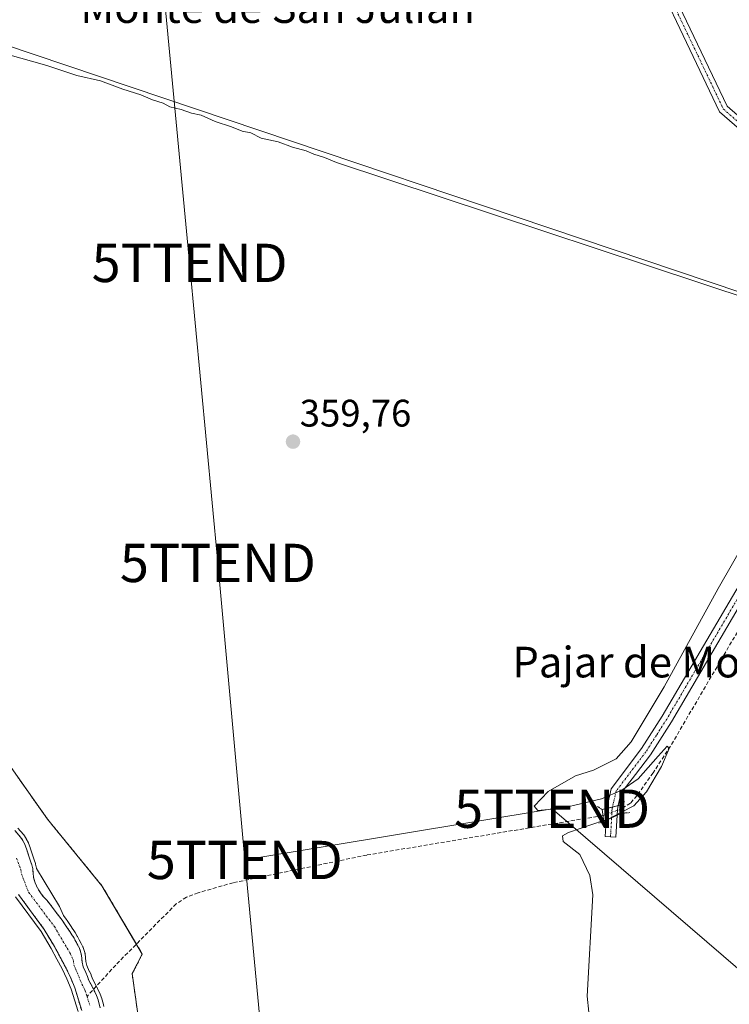
# Model space of a CAD drawing. Units: metres. Extents: x 611340 to 614804, y 4699248 to 4701617.
# Drawn here: x 613212 to 613397, y 4700686 to 4700943 of the extents above; entities that cross this region are included whole.
import ezdxf
from ezdxf.enums import TextEntityAlignment as Align

# ---------------------------------------------------------------- set-up
doc = ezdxf.new("R2010")
doc.units = ezdxf.units.M
doc.header["$MEASUREMENT"] = 0
for name, pattern in [('TRAZO_Y_PUNTO', [1, 0.5, -0.25, 0, -0.25]), ('TRAZOS', [0.75, 0.5, -0.25]), ('TRAZOS2', [0.375, 0.25, -0.125]), ('TRAZOSX2', [1.5, 1, -0.5])]:
    doc.linetypes.add(name, pattern=pattern)
doc.layers.get('0').update_dxf_attribs({"lineweight": 5})
for name, color, linetype, lineweight in [('Arbolado forestal', 92, 'TRAZOS', 0), ('Arbolado forestal CxS', 92, 'Continuous', 0), ('Camino', 19, 'Continuous', 0), ('Camino Cxs', 19, 'Continuous', 0), ('Camino eje', 39, 'TRAZO_Y_PUNTO', 13), ('Carátula', 7, 'Continuous', 5), ('Corriente artificial lineal', 5, 'TRAZOSX2', 13), ('Corriente artificial lineal oculto', 135, 'TRAZO_Y_PUNTO', 13), ('Corriente natural Cxs', 5, 'Continuous', 13), ('Corriente natural eje', 5, 'TRAZO_Y_PUNTO', 0), ('Corriente natural superficial', 5, 'Continuous', 13), ('Cultivos herbáceos CxS', 92, 'Continuous', 0), ('Curva de nivel normal', 36, 'Continuous', 0), ('Pastizal CxS', 92, 'Continuous', 0), ('Puente', 1, 'Continuous', 0), ('Puente Cxs', 1, 'Continuous', 13), ('Puente esquema', 1, 'TRAZOS2', 0), ('Punto de cota en terreno', 7, 'Continuous', 0), ('Rótulo de punto de cota en terreno', 19, 'Continuous', 0), ('Suelo desnudo', 252, 'Continuous', 0), ('Suelo desnudo CxS', 43, 'Continuous', 0), ('Tendido', 6, 'Continuous', 0), ('Texto cartográfico', 19, 'Continuous', 0), ('Torre de tendido puntual', 7, 'Continuous', 0)]:
    doc.layers.add(name, color=color, linetype=linetype, lineweight=lineweight)
doc.styles.add('Arial', font='txt', dxfattribs={"height": 0.2})

# ---------------------------------------------------------------- blocks, each defined once
blk = doc.blocks.new('5PATER')
at = {"layer": 'Carátula', "linetype": 'Continuous', "lineweight": 5}
h = blk.add_hatch(color=250, dxfattribs=at)
edge = h.paths.add_edge_path()
edge.add_ellipse((0, 0.01), major_axis=(-1.33, -1.34), ratio=0.999422, start_angle=0, end_angle=360)
blk = doc.blocks.new('5TTEND')
blk.add_text('5TTEND', height=10).set_placement((0, 0), align=Align.MIDDLE_CENTER)

msp = doc.modelspace()

# ---------------------------------------------------------------- linework, layer by layer
at = {"layer": 'Arbolado forestal', "color": 92, "linetype": 'TRAZOS', "lineweight": 0}
for points in [[(613245.58, 4700663.34, 358.48), (613241.33, 4700693.72, 358.55), (613243.98, 4700698.82, 358.34), (613242.43, 4700701.43, 358.33), (613233.43, 4700716.66, 359.43), (613219.2, 4700734.06, 359.47), (613209.71, 4700747.5, 359.52), (613208.13, 4700764.11, 359.76), (613197.85, 4700781.51, 359.8), (613188.37, 4700787.83, 359.83), (613177.67, 4700797.87, 359.73), (613167.84, 4700808.38, 359.66), (613160.63, 4700819.12, 359.65), (613156.35, 4700838.84, 359.44), (613160.1, 4700858.92, 359.76), (613158.3, 4700874.4, 360.02), (613157.15, 4700899.74, 360.23), (613168.11, 4700914.95, 360.13), (613177.81, 4700932.34, 360.12), (613182.09, 4700941.49, 359.98), (613189.4, 4700941.74, 360.17), (613190.54, 4700942.11, 360.21)], [(613232.98, 4700684.78, 355.17), (613232.74, 4700685.79, 355.13), (613232.45, 4700686.87, 355.09), (613232.03, 4700688.02, 355.02), (613231.57, 4700688.97, 355), (613231.25, 4700689.65, 355.1), (613230.57, 4700690.95, 355.27), (613230.05, 4700691.93, 355.34), (613229.66, 4700692.98, 355.38), (613229.22, 4700693.99, 355.42), (613228.55, 4700695.5, 355.47), (613228.26, 4700696.71, 355.51), (613228.14, 4700697.77, 355.56), (613228.02, 4700698.9, 355.63), (613227.6, 4700700.25, 355.65), (613227.11, 4700701.15, 355.59), (613226.62, 4700702.08, 355.53), (613226.14, 4700702.96, 355.61), (613225.55, 4700703.89, 355.73), (613225.02, 4700704.76, 355.82), (613224.36, 4700705.71, 355.84), (613223.65, 4700706.76, 355.77), (613223.06, 4700707.64, 355.64), (613222.45, 4700708.44, 355.45), (613221.72, 4700709.37, 355.33), (613221.04, 4700710.26, 355.4), (613220.43, 4700711.07, 355.49), (613219.74, 4700711.99, 355.5), (613218.99, 4700712.89, 355.43), (613218.25, 4700713.67, 355.31), (613217.57, 4700714.52, 355.26), (613216.89, 4700715.57, 355.17), (613216.32, 4700716.62, 355.13), (613215.86, 4700717.69, 355.14), (613215.56, 4700718.87, 355.17), (613215.44, 4700719.98, 355.32), (613215.37, 4700721.07, 355.46), (613215.13, 4700722.12, 355.57), (613214.76, 4700723.1, 355.64), (613214.4, 4700724.13, 355.78), (613214.06, 4700725.26, 355.94), (613213.74, 4700726.29, 356.04), (613213.32, 4700727.42, 356.05), (613212.76, 4700728.47, 355.91), (613212.15, 4700729.37, 355.91), (613210.69, 4700731.09, 356.15)], [(613211.65, 4700714.36, 356.18), (613218.35, 4700705.26, 356.44), (613221.01, 4700700.77, 355.94), (613222.54, 4700698.01, 355.74), (613223.95, 4700695.38, 355.93), (613225.21, 4700692.76, 355.69), (613226.35, 4700689.97, 355.4), (613228.14, 4700684.06, 355.39)]]:
    msp.add_polyline3d(points, dxfattribs=at)
at = {"layer": 'Arbolado forestal CxS', "color": 92, "linetype": 'Continuous', "lineweight": 0}
for points in [[(613209.71, 4700747.5, 359.52), (613219.2, 4700734.06, 359.47), (613233.43, 4700716.66, 359.43), (613243.98, 4700698.82, 358.34), (613241.33, 4700693.72, 358.55), (613245.58, 4700663.34, 358.48)], [(613232.98, 4700684.78, 355.17), (613232.74, 4700685.79, 355.13), (613232.45, 4700686.87, 355.09), (613232.03, 4700688.02, 355.02), (613231.57, 4700688.97, 355), (613231.25, 4700689.65, 355.1), (613230.57, 4700690.95, 355.27), (613230.05, 4700691.93, 355.34), (613229.66, 4700692.98, 355.38), (613229.22, 4700693.99, 355.42), (613228.55, 4700695.5, 355.47), (613228.26, 4700696.71, 355.51), (613228.14, 4700697.77, 355.56), (613228.02, 4700698.9, 355.63), (613227.6, 4700700.25, 355.65), (613227.11, 4700701.15, 355.59), (613226.62, 4700702.08, 355.53), (613226.14, 4700702.96, 355.61), (613225.55, 4700703.89, 355.73), (613225.02, 4700704.76, 355.82), (613224.36, 4700705.71, 355.84), (613223.65, 4700706.76, 355.77), (613223.06, 4700707.64, 355.64), (613222.45, 4700708.44, 355.45), (613221.72, 4700709.37, 355.33), (613221.04, 4700710.26, 355.4), (613220.43, 4700711.07, 355.49), (613219.74, 4700711.99, 355.5), (613218.99, 4700712.89, 355.43), (613218.25, 4700713.67, 355.31), (613217.57, 4700714.52, 355.26), (613216.89, 4700715.57, 355.17), (613216.32, 4700716.62, 355.13), (613215.86, 4700717.69, 355.14), (613215.56, 4700718.87, 355.17), (613215.44, 4700719.98, 355.32), (613215.37, 4700721.07, 355.46), (613215.13, 4700722.12, 355.57), (613214.76, 4700723.1, 355.64), (613214.4, 4700724.13, 355.78), (613214.06, 4700725.26, 355.94), (613213.74, 4700726.29, 356.04), (613213.32, 4700727.42, 356.05), (613212.76, 4700728.47, 355.91), (613212.15, 4700729.37, 355.91), (613210.69, 4700731.09, 356.15)], [(613211.65, 4700714.36, 356.18), (613218.35, 4700705.26, 356.44), (613221.01, 4700700.77, 355.94), (613222.54, 4700698.01, 355.74), (613223.95, 4700695.38, 355.93), (613225.21, 4700692.76, 355.69), (613226.35, 4700689.97, 355.4), (613228.14, 4700684.06, 355.39)]]:
    msp.add_polyline3d(points, dxfattribs=at)
at = {"layer": 'Camino', "color": 19, "linetype": 'Continuous', "lineweight": 0}
for points in [[(613408.52, 4700906.85, 361.24), (613407.9, 4700907.39, 361.15), (613394.82, 4700918.75, 360.29), (613370.65, 4700969.45, 360.97)], [(613372.63, 4700970.89, 360.99), (613396.78, 4700920.23, 360.34), (613409.72, 4700908.99, 361.26)], [(613365.33, 4700736.85, 359.44), (613365.34, 4700736.95, 359.42), (613366.46, 4700741.94, 360.02), (613374.43, 4700752.47, 360.42), (613379.83, 4700760.93, 360.73), (613404.95, 4700803.61, 360.99), (613435.19, 4700856.66, 361.25), (613438.26, 4700863.04, 361.56), (613443.18, 4700872.65, 361.71), (613448.75, 4700883.54, 361.93)], [(613454.19, 4700880.29, 361.38), (613437.59, 4700855.19, 361.29), (613407.39, 4700802.19, 361), (613382.24, 4700759.46, 360.88), (613376.74, 4700750.86, 360.42), (613372.87, 4700745.74, 360.31), (613369.07, 4700740.72, 359.71), (613368.37, 4700737.6, 359.33)], [(613368.37, 4700737.6, 359.33), (613366.84, 4700737.22, 359.36), (613365.33, 4700736.85, 359.44)], [(613368.37, 4700737.6, 359.33), (613366.84, 4700737.22, 359.36), (613365.33, 4700736.85, 359.44)], [(613368.37, 4700737.6, 359.33), (613368.14, 4700736.56, 359.58), (613368.06, 4700735.06, 359.93)], [(613368.06, 4700735.06, 359.93), (613367.74, 4700729.35, 360.56), (613364.92, 4700729.5, 360.3), (613365.16, 4700733.74, 359.78)], [(613365.16, 4700733.74, 359.78), (613365.33, 4700736.85, 359.44)], [(613365.16, 4700733.74, 359.78), (613366.61, 4700734.4, 359.9), (613368.06, 4700735.06, 359.93)], [(613365.16, 4700733.74, 359.78), (613366.61, 4700734.4, 359.9), (613368.06, 4700735.06, 359.93)]]:
    msp.add_polyline3d(points, dxfattribs=at)
at = {"layer": 'Camino Cxs', "color": 19, "linetype": 'Continuous', "lineweight": 0}
msp.add_polyline3d([(613372.63, 4700970.89, 360.99), (613396.78, 4700920.23, 360.34), (613409.72, 4700908.99, 361.26), (613409.12, 4700907.92, 361.23), (613408.52, 4700906.85, 361.24), (613407.9, 4700907.39, 361.15), (613394.82, 4700918.75, 360.29), (613370.65, 4700969.45, 360.97)], dxfattribs=at)
for points in [[(613454.19, 4700880.29, 361.38), (613437.59, 4700855.19, 361.29), (613407.39, 4700802.19, 361), (613382.24, 4700759.46, 360.88), (613376.74, 4700750.86, 360.42), (613372.87, 4700745.74, 360.31), (613369.07, 4700740.72, 359.71), (613368.37, 4700737.6, 359.33), (613366.84, 4700737.22, 359.36), (613365.33, 4700736.85, 359.44), (613365.34, 4700736.95, 359.42), (613366.46, 4700741.94, 360.02), (613374.43, 4700752.47, 360.42), (613379.83, 4700760.93, 360.73), (613404.95, 4700803.61, 360.99), (613435.19, 4700856.66, 361.25), (613438.26, 4700863.04, 361.56), (613443.18, 4700872.65, 361.71), (613448.75, 4700883.54, 361.93), (613451.47, 4700881.92, 361.85), (613454.19, 4700880.29, 361.38)], [(613368.06, 4700735.06, 359.93), (613366.61, 4700734.4, 359.9), (613365.16, 4700733.74, 359.78), (613365.33, 4700736.85, 359.44), (613366.84, 4700737.22, 359.36), (613368.37, 4700737.6, 359.33), (613368.14, 4700736.56, 359.58), (613368.06, 4700735.06, 359.93)], [(613365.16, 4700733.74, 359.78), (613366.61, 4700734.4, 359.9), (613368.06, 4700735.06, 359.93), (613367.74, 4700729.35, 360.56), (613364.92, 4700729.5, 360.3), (613365.16, 4700733.74, 359.78)]]:
    msp.add_polyline3d(points, close=True, dxfattribs=at)
at = {"layer": 'Camino eje', "color": 39, "linetype": 'TRAZO_Y_PUNTO', "lineweight": 13}
for points in [[(613371.64, 4700970.17, 360.98), (613395.8, 4700919.49, 360.33), (613409.53, 4700907.56, 361.29)], [(613451.47, 4700881.92, 361.85), (613447.37, 4700874.68, 361.74), (613441.2, 4700865.53, 361.66), (613436.53, 4700856.13, 361.48), (613421.27, 4700829.4, 361.17), (613406.17, 4700802.9, 361.14), (613381.04, 4700760.2, 360.95), (613378.34, 4700755.97, 360.56), (613375.59, 4700751.67, 360.5), (613373.65, 4700749.11, 360.35), (613367.77, 4700741.33, 359.87), (613366.84, 4700737.22, 359.36)], [(613366.84, 4700737.22, 359.36), (613366.74, 4700736.76, 359.45), (613366.61, 4700734.4, 359.9)], [(613366.61, 4700734.4, 359.9), (613366.33, 4700729.43, 360.42)]]:
    msp.add_polyline3d(points, dxfattribs=at)
at = {"layer": 'Corriente artificial lineal', "color": 5, "linetype": 'TRAZOSX2', "lineweight": 13}
for points in [[(613494.77, 4700948.33, 362.69), (613483.65, 4700927.69, 361.82), (613465.75, 4700898, 361.22), (613456.18, 4700878.31, 360.77), (613439.92, 4700849.92, 361.23), (613416.27, 4700810.55, 360.72), (613400.24, 4700784.2, 360.62), (613381.98, 4700753.08, 359.79), (613377.46, 4700746.18, 359.91), (613373.26, 4700740.2, 359.88), (613371.54, 4700738.2, 359.22), (613369.04, 4700736.66, 359.61)], [(613364.37, 4700735.01, 359.57), (613302.62, 4700724.68, 358.61), (613267.72, 4700717.45, 358.75), (613258.55, 4700714.83, 358.62), (613255.51, 4700713.66, 358.41), (613252.82, 4700711.93, 358.53), (613237.02, 4700695.96, 357.33), (613229.53, 4700687.76, 355.13)]]:
    msp.add_polyline3d(points, dxfattribs=at)
at = {"layer": 'Corriente artificial lineal oculto', "color": 135, "linetype": 'TRAZO_Y_PUNTO', "lineweight": 13}
msp.add_polyline3d([(613369.04, 4700736.66, 359.61), (613364.37, 4700735.01, 359.57)], dxfattribs=at)
at = {"layer": 'Corriente natural Cxs', "color": 5, "linetype": 'Continuous', "lineweight": 13}
for points in [[(613210.69, 4700731.09, 356.15), (613212.15, 4700729.37, 355.91), (613212.76, 4700728.47, 355.91), (613213.32, 4700727.42, 356.05), (613213.74, 4700726.29, 356.04), (613214.06, 4700725.26, 355.94), (613214.4, 4700724.13, 355.78), (613214.76, 4700723.1, 355.64), (613215.13, 4700722.12, 355.57), (613215.37, 4700721.07, 355.46), (613215.44, 4700719.98, 355.32), (613215.56, 4700718.87, 355.17), (613215.86, 4700717.69, 355.14), (613216.32, 4700716.62, 355.13), (613216.89, 4700715.57, 355.17), (613217.57, 4700714.52, 355.26), (613218.25, 4700713.67, 355.31), (613218.99, 4700712.89, 355.43), (613219.74, 4700711.99, 355.5), (613220.43, 4700711.07, 355.49), (613221.04, 4700710.26, 355.4), (613221.72, 4700709.37, 355.33), (613222.45, 4700708.44, 355.45), (613223.06, 4700707.64, 355.64), (613223.65, 4700706.76, 355.77), (613224.36, 4700705.71, 355.84), (613225.02, 4700704.76, 355.82), (613225.55, 4700703.89, 355.73), (613226.14, 4700702.96, 355.61), (613226.62, 4700702.08, 355.53), (613227.11, 4700701.15, 355.59), (613227.6, 4700700.25, 355.65), (613228.02, 4700698.9, 355.63), (613228.14, 4700697.77, 355.56), (613228.26, 4700696.71, 355.51), (613228.55, 4700695.5, 355.47), (613229.22, 4700693.99, 355.42), (613229.66, 4700692.98, 355.38), (613230.05, 4700691.93, 355.34), (613230.57, 4700690.95, 355.27), (613231.25, 4700689.65, 355.1), (613231.57, 4700688.97, 355), (613232.03, 4700688.02, 355.02), (613232.45, 4700686.87, 355.09), (613232.74, 4700685.79, 355.13), (613232.98, 4700684.78, 355.17)], [(613228.14, 4700684.06, 355.39), (613226.35, 4700689.97, 355.4), (613225.21, 4700692.76, 355.69), (613223.95, 4700695.38, 355.93), (613222.54, 4700698.01, 355.74), (613221.01, 4700700.77, 355.94), (613218.35, 4700705.26, 356.44), (613211.65, 4700714.36, 356.18)]]:
    msp.add_polyline3d(points, dxfattribs=at)
at = {"layer": 'Corriente natural eje', "color": 5, "linetype": 'TRAZO_Y_PUNTO', "lineweight": 0}
for points in [[(613211.12, 4700723.89, 355.18), (613212.22, 4700720.88, 355.08), (613212.37, 4700719.81, 355.04), (613214.27, 4700714.96, 355.5), (613221, 4700706.01, 355.56), (613225.07, 4700699.13, 355.3), (613225.98, 4700697.14, 355.15), (613226.1, 4700696.04, 355.14), (613228.2, 4700690.95, 355.25), (613228.96, 4700689.47, 355.22), (613229.53, 4700687.76, 355.13)], [(613229.53, 4700687.76, 355.13), (613230.29, 4700685.46, 354.96)]]:
    msp.add_polyline3d(points, dxfattribs=at)
at = {"layer": 'Corriente natural superficial', "color": 5, "linetype": 'Continuous', "lineweight": 13}
for points in [[(613210.69, 4700731.09, 356.15), (613212.15, 4700729.37, 355.91), (613212.76, 4700728.47, 355.91), (613213.32, 4700727.42, 356.05), (613213.74, 4700726.29, 356.04), (613214.06, 4700725.26, 355.94), (613214.4, 4700724.13, 355.78), (613214.76, 4700723.1, 355.64), (613215.13, 4700722.12, 355.57), (613215.37, 4700721.07, 355.46), (613215.44, 4700719.98, 355.32), (613215.56, 4700718.87, 355.17), (613215.86, 4700717.69, 355.14), (613216.32, 4700716.62, 355.13), (613216.89, 4700715.57, 355.17), (613217.57, 4700714.52, 355.26), (613218.25, 4700713.67, 355.31), (613218.99, 4700712.89, 355.43), (613219.74, 4700711.99, 355.5), (613220.43, 4700711.07, 355.49), (613221.04, 4700710.26, 355.4), (613221.72, 4700709.37, 355.33), (613222.45, 4700708.44, 355.45), (613223.06, 4700707.64, 355.64), (613223.65, 4700706.76, 355.77), (613224.36, 4700705.71, 355.84), (613225.02, 4700704.76, 355.82), (613225.55, 4700703.89, 355.73), (613226.14, 4700702.96, 355.61), (613226.62, 4700702.08, 355.53), (613227.11, 4700701.15, 355.59), (613227.6, 4700700.25, 355.65), (613228.02, 4700698.9, 355.63), (613228.14, 4700697.77, 355.56), (613228.26, 4700696.71, 355.51), (613228.55, 4700695.5, 355.47), (613229.22, 4700693.99, 355.42), (613229.66, 4700692.98, 355.38), (613230.05, 4700691.93, 355.34), (613230.57, 4700690.95, 355.27), (613231.25, 4700689.65, 355.1), (613231.57, 4700688.97, 355), (613232.03, 4700688.02, 355.02), (613232.45, 4700686.87, 355.09), (613232.74, 4700685.79, 355.13), (613232.98, 4700684.78, 355.17)], [(613228.14, 4700684.06, 355.39), (613226.35, 4700689.97, 355.4), (613225.21, 4700692.76, 355.69), (613223.95, 4700695.38, 355.93), (613222.54, 4700698.01, 355.74), (613221.01, 4700700.77, 355.94), (613218.35, 4700705.26, 356.44), (613211.65, 4700714.36, 356.18)]]:
    msp.add_polyline3d(points, dxfattribs=at)
at = {"layer": 'Cultivos herbáceos CxS', "color": 92, "linetype": 'Continuous', "lineweight": 0}
for points in [[(613245.58, 4700663.34, 358.48), (613241.33, 4700693.72, 358.55), (613243.98, 4700698.82, 358.34), (613242.43, 4700701.43, 358.33), (613233.43, 4700716.66, 359.43), (613219.2, 4700734.06, 359.47), (613209.71, 4700747.5, 359.52), (613208.13, 4700764.11, 359.76), (613197.85, 4700781.51, 359.8), (613188.37, 4700787.83, 359.83), (613177.67, 4700797.87, 359.73), (613167.84, 4700808.38, 359.66), (613160.63, 4700819.12, 359.65), (613156.35, 4700838.84, 359.44), (613160.1, 4700858.92, 359.76), (613158.3, 4700874.4, 360.02), (613157.15, 4700899.74, 360.23), (613168.11, 4700914.95, 360.13), (613177.81, 4700932.34, 360.12), (613182.09, 4700941.49, 359.98), (613189.4, 4700941.74, 360.17), (613190.54, 4700942.11, 360.21)], [(613190.54, 4700942.11, 360.21), (613434.31, 4700860.2, 361.14), (613439.9, 4700858.33, 361.04), (613456.91, 4700852.61, 362.65), (613456.91, 4700852.61, 362.65), (613456.91, 4700850.24, 362.74), (613453.12, 4700815.6, 363), (613468.68, 4700810.87, 365.4), (613466.84, 4700804.3, 365.54), (613460.36, 4700780.12, 365.82), (613453.43, 4700754.71, 366.01), (613453.41, 4700754.63, 366.01), (613445.28, 4700721.25, 365.59), (613445.25, 4700721.14, 365.59), (613441.93, 4700704.89, 365.01), (613441.92, 4700704.81, 365.01), (613434.89, 4700664.77, 364.03)], [(613456.91, 4700852.61, 362.65), (613443.96, 4700856.96, 361.16), (613439.9, 4700858.33, 361.04), (613439.71, 4700858.39, 361.07), (613437.94, 4700858.98, 361.38), (613436.53, 4700859.46, 361.58), (613434.31, 4700860.2, 361.14), (613190.54, 4700942.11, 360.21)], [(613245.58, 4700663.34, 358.48), (613241.33, 4700693.72, 358.55), (613243.98, 4700698.82, 358.34), (613233.43, 4700716.66, 359.43), (613219.2, 4700734.06, 359.47), (613209.71, 4700747.5, 359.52)]]:
    msp.add_polyline3d(points, dxfattribs=at)
at = {"layer": 'Curva de nivel normal', "color": 36, "linetype": 'Continuous', "lineweight": 0}
for points in [[(613208.8, 4700933.68, 360), (613219.04, 4700930.85, 360), (613226.85, 4700928.23, 360), (613233.08, 4700926.85, 360), (613238.91, 4700924.62, 360), (613243.63, 4700923.18, 360), (613246.66, 4700921.88, 360), (613249.4, 4700920.96, 360), (613251.14, 4700920.02, 360), (613254.15, 4700919.37, 360), (613256.83, 4700918.37, 360), (613259.35, 4700917.84, 360), (613263.05, 4700916.25, 360), (613267.28, 4700914.83, 360), (613270.1, 4700913.66, 360), (613272.32, 4700913.21, 360), (613275, 4700911.89, 360), (613279.52, 4700910.92, 360), (613283.26, 4700909.51, 360), (613286.82, 4700908.55, 360), (613288.78, 4700907.67, 360), (613291.6, 4700906.82, 360), (613294.7, 4700905.54, 360), (613417.32, 4700864.97, 360)], [(613409.79, 4700820.97, 360), (613394.46, 4700794.31, 360), (613380.35, 4700768.64, 360), (613371.74, 4700754.27, 360), (613367.82, 4700749.78, 360), (613361.88, 4700746.82, 360), (613357.14, 4700745.4, 360), (613350.02, 4700741.23, 360), (613346.42, 4700737.44, 360), (613347.37, 4700736.27, 360), (613353.68, 4700736.9, 360), (613363.95, 4700739.35, 360), (613369.25, 4700741.6, 360), (613373.52, 4700744.61, 360), (613378.82, 4700750.46, 360), (613381.11, 4700753.13, 360), (613381.64, 4700752.54, 360), (613379.63, 4700747.83, 360), (613375.72, 4700741.21, 360), (613372.39, 4700737.54, 360), (613369.18, 4700735.88, 360)], [(613369.18, 4700735.88, 360), (613365.52, 4700734, 360), (613364.53, 4700733.67, 360)], [(613361.51, 4700675.28, 360), (613360.21, 4700687.87, 360), (613361.71, 4700714.31, 360), (613360.95, 4700719.31, 360), (613358.31, 4700724.85, 360), (613354, 4700728.23, 360), (613353.79, 4700729.72, 360), (613355.36, 4700730.59, 360), (613364.53, 4700733.67, 360)], [(613233.93, 4700685.11, 355), (613233.71, 4700686.02, 355), (613233.71, 4700686.05, 355), (613233.42, 4700687.13, 355), (613233.41, 4700687.14, 355), (613233.39, 4700687.21, 355), (613232.97, 4700688.36, 355), (613232.97, 4700688.37, 355), (613232.93, 4700688.46, 355), (613232.47, 4700689.4, 355), (613232.15, 4700690.08, 355), (613232.15, 4700690.08, 355), (613232.14, 4700690.11, 355), (613231.46, 4700691.41, 355), (613231.45, 4700691.42, 355), (613230.96, 4700692.34, 355), (613230.6, 4700693.33, 355), (613230.58, 4700693.38, 355), (613230.14, 4700694.39, 355), (613230.13, 4700694.4, 355), (613229.5, 4700695.82, 355), (613229.25, 4700696.88, 355), (613229.13, 4700697.88, 355), (613229.01, 4700699.01, 355), (613229, 4700699.1, 355), (613228.97, 4700699.2, 355), (613228.55, 4700700.55, 355), (613228.52, 4700700.64, 355), (613228.48, 4700700.73, 355), (613227.99, 4700701.62, 355), (613227.5, 4700702.55, 355), (613227.5, 4700702.56, 355), (613227.02, 4700703.44, 355), (613227, 4700703.47, 355), (613226.98, 4700703.5, 355), (613226.4, 4700704.42, 355), (613225.87, 4700705.28, 355), (613225.84, 4700705.33, 355), (613225.18, 4700706.28, 355), (613224.48, 4700707.32, 355), (613223.89, 4700708.2, 355), (613223.87, 4700708.23, 355), (613223.86, 4700708.25, 355), (613223.36, 4700708.89, 355), (613222.34, 4700711.23, 355), (613216.37, 4700721.15, 355), (613216.34, 4700721.29, 355), (613216.1, 4700722.34, 355), (613216.09, 4700722.39, 355), (613216.07, 4700722.47, 355), (613215.7, 4700723.44, 355), (613215.35, 4700724.44, 355), (613215.02, 4700725.55, 355), (613215.02, 4700725.56, 355), (613214.7, 4700726.59, 355), (613214.68, 4700726.64, 355), (613214.26, 4700727.77, 355), (613214.22, 4700727.85, 355), (613214.2, 4700727.89, 355), (613213.64, 4700728.94, 355), (613213.62, 4700728.98, 355), (613213.59, 4700729.03, 355), (613212.98, 4700729.93, 355), (613212.96, 4700729.96, 355), (613212.91, 4700730.02, 355), (613211.45, 4700731.74, 355)], [(613210.84, 4700713.77, 355), (613217.52, 4700704.71, 355), (613220.14, 4700700.27, 355), (613221.66, 4700697.53, 355), (613223.06, 4700694.93, 355), (613224.3, 4700692.35, 355), (613225.41, 4700689.64, 355), (613227.18, 4700683.79, 355)]]:
    msp.add_polyline3d(points, dxfattribs=at)
at = {"layer": 'Pastizal CxS', "color": 92, "linetype": 'Continuous', "lineweight": 0}
for points in [[(613416.73, 4700945.47, 360.44), (613420.86, 4700939.39, 360.68), (613406.95, 4700911.34, 360.93), (613452.81, 4700888.61, 361.96), (613456.95, 4700886.54, 361.74), (613456.91, 4700852.61, 362.65), (613439.9, 4700858.33, 361.04), (613434.31, 4700860.2, 361.14), (613190.54, 4700942.11, 360.21)], [(613456.91, 4700852.61, 362.65), (613443.96, 4700856.96, 361.16), (613439.9, 4700858.33, 361.04), (613439.71, 4700858.39, 361.07), (613437.94, 4700858.98, 361.38), (613436.53, 4700859.46, 361.58), (613434.31, 4700860.2, 361.14), (613190.54, 4700942.11, 360.21)]]:
    msp.add_polyline3d(points, dxfattribs=at)
at = {"layer": 'Puente', "color": 1, "linetype": 'Continuous', "lineweight": 0}
for points in [[(613364.19, 4700736.56, 358.91), (613368.85, 4700737.72, 359.48)], [(613368.85, 4700737.72, 359.48), (613369.23, 4700735.59, 360.13)], [(613364.55, 4700733.46, 360.32), (613364.19, 4700736.56, 358.91)], [(613369.23, 4700735.59, 360.13), (613364.55, 4700733.46, 360.32)]]:
    msp.add_polyline3d(points, dxfattribs=at)
at = {"layer": 'Puente Cxs', "color": 1, "linetype": 'Continuous', "lineweight": 13}
msp.add_polyline3d([(613369.23, 4700735.59, 360.13), (613364.55, 4700733.46, 360.32), (613364.19, 4700736.56, 358.91), (613368.85, 4700737.72, 359.48), (613369.23, 4700735.59, 360.13)], close=True, dxfattribs=at)
at = {"layer": 'Puente esquema', "color": 1, "linetype": 'TRAZOS2', "lineweight": 0}
for points in [[(613362.94, 4700737.34, 359.51), (613364.19, 4700736.56, 358.91)], [(613369.96, 4700738.69, 359.65), (613368.85, 4700737.72, 359.48)], [(613371.35, 4700735.76, 360.71), (613369.23, 4700735.59, 360.13)], [(613364.55, 4700733.46, 360.32), (613363.19, 4700732.97, 360.2)]]:
    msp.add_polyline3d(points, dxfattribs=at)
at = {"layer": 'Suelo desnudo', "color": 252, "linetype": 'Continuous', "lineweight": 0}
for points in [[(613232.98, 4700684.78, 355.17), (613232.74, 4700685.79, 355.13), (613232.45, 4700686.87, 355.09), (613232.03, 4700688.02, 355.02), (613231.57, 4700688.97, 355), (613231.25, 4700689.65, 355.1), (613230.57, 4700690.95, 355.27), (613230.05, 4700691.93, 355.34), (613229.66, 4700692.98, 355.38), (613229.22, 4700693.99, 355.42), (613228.55, 4700695.5, 355.47), (613228.26, 4700696.71, 355.51), (613228.14, 4700697.77, 355.56), (613228.02, 4700698.9, 355.63), (613227.6, 4700700.25, 355.65), (613227.11, 4700701.15, 355.59), (613226.62, 4700702.08, 355.53), (613226.14, 4700702.96, 355.61), (613225.55, 4700703.89, 355.73), (613225.02, 4700704.76, 355.82), (613224.36, 4700705.71, 355.84), (613223.65, 4700706.76, 355.77), (613223.06, 4700707.64, 355.64), (613222.45, 4700708.44, 355.45), (613221.72, 4700709.37, 355.33), (613221.04, 4700710.26, 355.4), (613220.43, 4700711.07, 355.49), (613219.74, 4700711.99, 355.5), (613218.99, 4700712.89, 355.43), (613218.25, 4700713.67, 355.31), (613217.57, 4700714.52, 355.26), (613216.89, 4700715.57, 355.17), (613216.32, 4700716.62, 355.13), (613215.86, 4700717.69, 355.14), (613215.56, 4700718.87, 355.17), (613215.44, 4700719.98, 355.32), (613215.37, 4700721.07, 355.46), (613215.13, 4700722.12, 355.57), (613214.76, 4700723.1, 355.64), (613214.4, 4700724.13, 355.78), (613214.06, 4700725.26, 355.94), (613213.74, 4700726.29, 356.04), (613213.32, 4700727.42, 356.05), (613212.76, 4700728.47, 355.91), (613212.15, 4700729.37, 355.91), (613210.69, 4700731.09, 356.15)], [(613211.65, 4700714.36, 356.18), (613218.35, 4700705.26, 356.44), (613221.01, 4700700.77, 355.94), (613222.54, 4700698.01, 355.74), (613223.95, 4700695.38, 355.93), (613225.21, 4700692.76, 355.69), (613226.35, 4700689.97, 355.4), (613228.14, 4700684.06, 355.39)]]:
    msp.add_polyline3d(points, dxfattribs=at)
at = {"layer": 'Suelo desnudo CxS', "color": 43, "linetype": 'Continuous', "lineweight": 0}
for points in [[(613210.69, 4700731.09, 356.15), (613212.15, 4700729.37, 355.91), (613212.76, 4700728.47, 355.91), (613213.32, 4700727.42, 356.05), (613213.74, 4700726.29, 356.04), (613214.06, 4700725.26, 355.94), (613214.4, 4700724.13, 355.78), (613214.76, 4700723.1, 355.64), (613215.13, 4700722.12, 355.57), (613215.37, 4700721.07, 355.46), (613215.44, 4700719.98, 355.32), (613215.56, 4700718.87, 355.17), (613215.86, 4700717.69, 355.14), (613216.32, 4700716.62, 355.13), (613216.89, 4700715.57, 355.17), (613217.57, 4700714.52, 355.26), (613218.25, 4700713.67, 355.31), (613218.99, 4700712.89, 355.43), (613219.74, 4700711.99, 355.5), (613220.43, 4700711.07, 355.49), (613221.04, 4700710.26, 355.4), (613221.72, 4700709.37, 355.33), (613222.45, 4700708.44, 355.45), (613223.06, 4700707.64, 355.64), (613223.65, 4700706.76, 355.77), (613224.36, 4700705.71, 355.84), (613225.02, 4700704.76, 355.82), (613225.55, 4700703.89, 355.73), (613226.14, 4700702.96, 355.61), (613226.62, 4700702.08, 355.53), (613227.11, 4700701.15, 355.59), (613227.6, 4700700.25, 355.65), (613228.02, 4700698.9, 355.63), (613228.14, 4700697.77, 355.56), (613228.26, 4700696.71, 355.51), (613228.55, 4700695.5, 355.47), (613229.22, 4700693.99, 355.42), (613229.66, 4700692.98, 355.38), (613230.05, 4700691.93, 355.34), (613230.57, 4700690.95, 355.27), (613231.25, 4700689.65, 355.1), (613231.57, 4700688.97, 355), (613232.03, 4700688.02, 355.02), (613232.45, 4700686.87, 355.09), (613232.74, 4700685.79, 355.13), (613232.98, 4700684.78, 355.17)], [(613228.14, 4700684.06, 355.39), (613226.35, 4700689.97, 355.4), (613225.21, 4700692.76, 355.69), (613223.95, 4700695.38, 355.93), (613222.54, 4700698.01, 355.74), (613221.01, 4700700.77, 355.94), (613218.35, 4700705.26, 356.44), (613211.65, 4700714.36, 356.18)]]:
    msp.add_polyline3d(points, dxfattribs=at)
at = {"layer": 'Tendido', "color": 6, "linetype": 'Continuous', "lineweight": 0}
for points in [[(613270.76, 4700723.4, 359.64), (613263.73, 4700800.95, 359.66), (613256.34, 4700879.29, 359.66), (613248.54, 4700961.13, 361.73)], [(613914.04, 4700706.26, 384.5), (613747.48, 4700653.14, 382.4), (613609.19, 4700609.55, 381.15), (613467.34, 4700636.81, 366.52), (613351.07, 4700736.78, 359.59), (613270.76, 4700723.4, 359.64)], [(613222.8, 4699278.25, 351.81), (613230.63, 4699344.85, 351.98), (613239.67, 4699418.39, 352.34), (613250.26, 4699511.61, 352.34), (613259.03, 4699578.18, 352.56), (613268.96, 4699662.58, 352.56), (613279.61, 4699748.6, 353.22), (613293.87, 4699866.71, 356.16), (613304.28, 4699951.91, 357.08), (613314.55, 4700034.65, 357.9), (613325.15, 4700124.3, 359.81), (613317.53, 4700209.16, 358.17), (613310.65, 4700286.87, 357.94), (613303.63, 4700361.27, 358.08), (613296.8, 4700436.41, 358.27), (613287.55, 4700541.44, 358.12), (613278.58, 4700640.52, 358.59), (613270.76, 4700723.4, 359.64)]]:
    msp.add_polyline3d(points, dxfattribs=at)

# ---------------------------------------------------------------- block references
at = {"layer": 'Punto de cota en terreno', "linetype": 'Continuous', "lineweight": 0}
msp.add_blockref('5PATER', (613283.36, 4700832.61, 359.76), dxfattribs=at)
at = {"layer": 'Torre de tendido puntual', "linetype": 'Continuous', "lineweight": 0}
for p in [(613256.34, 4700879.29, 359.67), (613263.73, 4700800.95, 359.66), (613351.07, 4700736.78, 359.58), (613270.76, 4700723.4, 359.41)]:
    msp.add_blockref('5TTEND', p, dxfattribs=at)

# ---------------------------------------------------------------- texts
at = {"layer": 'Rótulo de punto de cota en terreno', "color": 19, "linetype": 'Continuous', "lineweight": 0, "style": 'Arial'}
msp.add_text('359,76', height=7, dxfattribs=at).set_placement((613285.12, 4700834.37), align=Align.BOTTOM_LEFT)
at = {"layer": 'Texto cartográfico', "color": 19, "linetype": 'Continuous', "lineweight": 0, "style": 'Arial'}
for s, p in [('Monte de San Julián', (613279.34, 4700945.94)), ('Pajar de Moreno', (613382.28, 4700775.06))]:
    msp.add_text(s, height=8, dxfattribs=at).set_placement(p, align=Align.MIDDLE_CENTER)

doc.saveas('drawing.dxf')
